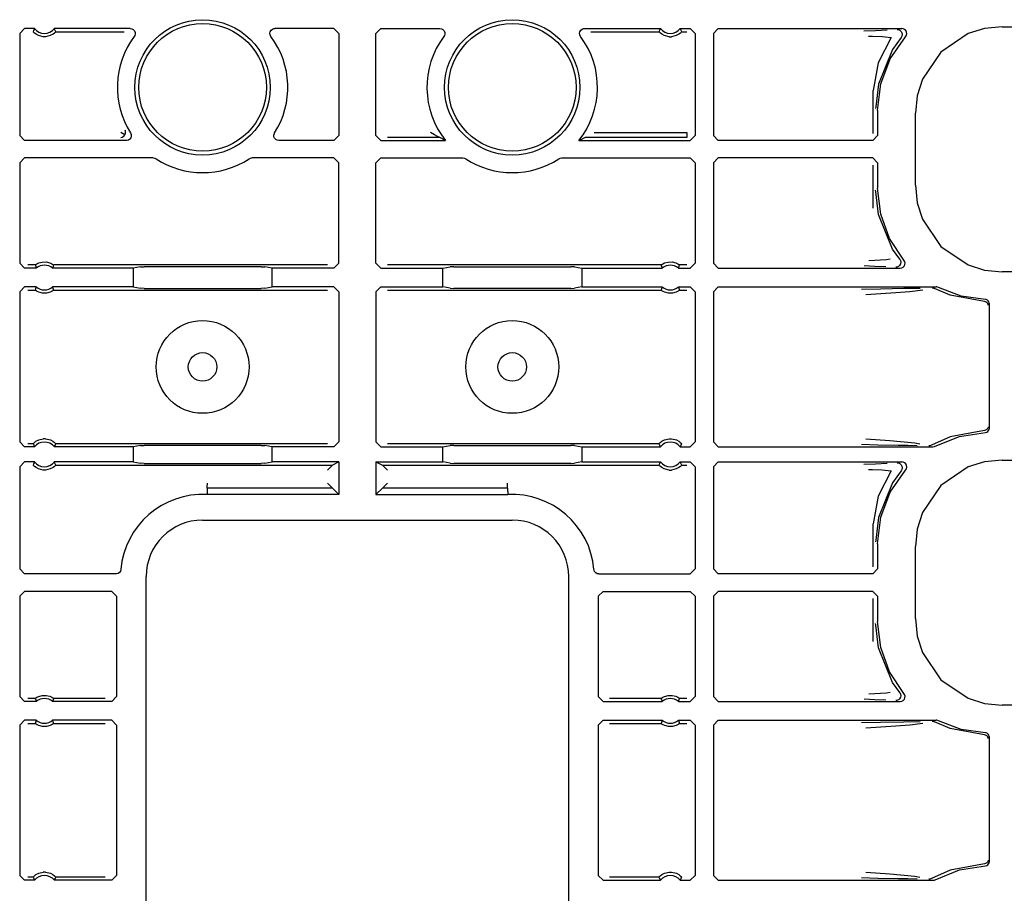
# Model space of a CAD drawing. Extents: x 16 to 67, y 15 to 127.
# Drawn here: x 57 to 61, y 58 to 62 of the extents above; entities that cross this region are included whole.
import ezdxf

# ---------------------------------------------------------------- set-up
doc = ezdxf.new("R2010")
doc.units = 0
doc.header["$MEASUREMENT"] = 0
doc.layers.add('TFR-TRI', color=7, linetype='CONTINUOUS')

msp = doc.modelspace()

# ---------------------------------------------------------------- linework, layer by layer
at = {"layer": 'TFR-TRI', "color": 113, "linetype": 'CONTINUOUS'}
for p, q in [((57.2935, 61.8515), (57.3135, 61.8715)), ((57.2935, 61.8515), (57.2935, 61.4389)), ((57.3536, 61.8715), (57.3135, 61.8715)), ((57.3495, 61.8629), (57.3476, 61.8585)), ((57.3479, 61.8581), (57.3476, 61.8585)), ((57.3499, 61.856), (57.3479, 61.8581)), ((57.3527, 61.8697), (57.3495, 61.8629)), ((57.3532, 61.8529), (57.3499, 61.856)), ((57.3536, 61.8715), (57.3527, 61.8697)), ((57.3594, 61.8484), (57.3532, 61.8529)), ((57.3691, 61.8433), (57.3594, 61.8484)), ((57.428, 61.8487), (57.4166, 61.8427)), ((57.434, 61.8532), (57.428, 61.8487)), ((57.7397, 61.8715), (57.4333, 61.8715)), ((57.4344, 61.8693), (57.4333, 61.8715)), ((57.4369, 61.8559), (57.434, 61.8532)), ((57.4384, 61.8607), (57.4344, 61.8693)), ((57.4387, 61.8578), (57.4369, 61.8559)), ((57.4393, 61.8585), (57.4384, 61.8607)), ((57.4393, 61.8585), (57.4387, 61.8578)), ((57.4393, 61.8585), (57.715, 61.8585)), ((57.7397, 61.8715), (57.7464, 61.8703)), ((57.7464, 61.8703), (57.7522, 61.8671)), ((57.7522, 61.8671), (57.7567, 61.8621)), ((57.7567, 61.8621), (57.7593, 61.8559)), ((57.7596, 61.8492), (57.7577, 61.8427)), ((57.7593, 61.8559), (57.7596, 61.8492)), ((58.3037, 61.8522), (58.3051, 61.8587)), ((58.3046, 61.8455), (58.3037, 61.8522)), ((58.3077, 61.8395), (58.3046, 61.8455)), ((58.3051, 61.8587), (58.3086, 61.8645)), ((58.3086, 61.8645), (58.3137, 61.8688)), ((58.3137, 61.8688), (58.32, 61.8711)), ((58.32, 61.8711), (58.3237, 61.8715)), ((58.5617, 61.8715), (58.3237, 61.8715)), ((58.5617, 61.8715), (58.5817, 61.8515)), ((58.5817, 61.8515), (58.5817, 61.4389)), ((58.7317, 61.8515), (58.7517, 61.8715)), ((58.7317, 61.4389), (58.7317, 61.8515)), ((58.7517, 61.8715), (58.9897, 61.8715)), ((58.9897, 61.8715), (58.9964, 61.8703)), ((58.9964, 61.8703), (59.0022, 61.8671)), ((59.0022, 61.8671), (59.0067, 61.8621)), ((59.0067, 61.8621), (59.0093, 61.8559)), ((59.0096, 61.8492), (59.0077, 61.8427)), ((59.0093, 61.8559), (59.0096, 61.8492)), ((59.5537, 61.8522), (59.5551, 61.8587)), ((59.5546, 61.8455), (59.5537, 61.8522)), ((59.5577, 61.8395), (59.5546, 61.8455)), ((59.5551, 61.8587), (59.5586, 61.8645)), ((59.5586, 61.8645), (59.5637, 61.8688)), ((59.5637, 61.8688), (59.57, 61.8711)), ((59.57, 61.8711), (59.5737, 61.8715)), ((59.5737, 61.8715), (59.8801, 61.8715)), ((59.5984, 61.8585), (59.8741, 61.8585)), ((59.8761, 61.8629), (59.8741, 61.8585)), ((59.8745, 61.8581), (59.8741, 61.8585)), ((59.8764, 61.856), (59.8745, 61.8581)), ((59.8793, 61.8697), (59.8761, 61.8629)), ((59.8798, 61.8529), (59.8764, 61.856)), ((59.8801, 61.8715), (59.8793, 61.8697)), ((59.8859, 61.8484), (59.8798, 61.8529)), ((59.8956, 61.8433), (59.8859, 61.8484)), ((59.9545, 61.8487), (59.9431, 61.8427)), ((59.9606, 61.8532), (59.9545, 61.8487)), ((59.9599, 61.8715), (60, 61.8715)), ((59.9609, 61.8693), (59.9599, 61.8715)), ((59.9635, 61.8559), (59.9606, 61.8532)), ((59.9649, 61.8607), (59.9609, 61.8693)), ((59.9653, 61.8578), (59.9635, 61.8559)), ((59.9659, 61.8585), (59.9649, 61.8607)), ((59.9659, 61.8585), (59.9653, 61.8578)), ((59.9659, 61.8585), (59.9871, 61.8585)), ((60, 61.8715), (60.02, 61.8515)), ((60.02, 61.8515), (60.02, 61.4389)), ((60.1135, 61.8715), (60.0935, 61.8515)), ((60.0935, 61.8515), (60.0935, 61.4389)), ((60.1135, 61.8715), (60.8541, 61.8715)), ((60.7476, 61.8627), (60.7013, 61.861)), ((60.7951, 61.8644), (60.7476, 61.8627)), ((60.8361, 61.8675), (60.8373, 61.8675)), ((60.8373, 61.8675), (60.8407, 61.867)), ((60.8407, 61.867), (60.8469, 61.8643)), ((60.8469, 61.8643), (60.8518, 61.8598)), ((60.8518, 61.8598), (60.855, 61.8539)), ((60.8594, 61.8707), (60.8541, 61.8715)), ((60.8561, 61.8473), (60.8549, 61.8406)), ((60.855, 61.8539), (60.8561, 61.8473)), ((60.8655, 61.8679), (60.8594, 61.8707)), ((60.8703, 61.8632), (60.8655, 61.8679)), ((60.8733, 61.8572), (60.8703, 61.8632)), ((60.8726, 61.844), (60.8741, 61.8505)), ((60.8741, 61.8505), (60.8733, 61.8572)), ((61.122, 61.8508), (61.012, 61.7764)), ((61.1883, 61.8716), (61.122, 61.8508)), ((61.2593, 61.8789), (61.1883, 61.8716)), ((61.2593, 61.8789), (65.828, 61.8789)), ((57.3887, 61.8385), (57.3691, 61.8433)), ((57.3983, 61.8385), (57.3887, 61.8385)), ((57.4166, 61.8427), (57.3983, 61.8385)), ((57.7577, 61.8427), (57.7558, 61.8395)), ((59.0077, 61.8427), (59.0058, 61.8395)), ((59.9152, 61.8385), (59.8956, 61.8433)), ((59.9152, 61.8385), (59.9248, 61.8385)), ((59.9431, 61.8427), (59.9248, 61.8385)), ((60.7198, 61.841), (60.7359, 61.8405)), ((60.7359, 61.8405), (60.7755, 61.8387)), ((60.8118, 61.8349), (60.7583, 61.7327)), ((60.7755, 61.8387), (60.8118, 61.8349)), ((60.8079, 61.7492), (60.8691, 61.8383)), ((60.8515, 61.8348), (60.817, 61.7869)), ((60.8549, 61.8406), (60.8515, 61.8348)), ((60.8515, 61.8348), (60.8515, 61.8348)), ((60.8691, 61.8383), (60.8726, 61.844)), ((60.817, 61.7869), (60.7597, 61.6471)), ((61.012, 61.7764), (60.9376, 61.6664)), ((60.7583, 61.7327), (60.7386, 61.6218)), ((60.7697, 61.6481), (60.8079, 61.7492)), ((60.7597, 61.6471), (60.7488, 61.5549)), ((60.7567, 61.5408), (60.7697, 61.6481)), ((60.9376, 61.6664), (60.9168, 61.6001)), ((60.7386, 61.448), (60.7386, 61.6218)), ((60.9168, 61.6001), (60.9095, 61.5291)), ((60.7488, 61.5549), (60.7487, 61.5488)), ((60.7567, 61.5408), (60.7567, 61.4389)), ((60.9095, 61.2384), (60.9095, 61.5291)), ((57.7015, 61.4517), (57.7014, 61.4518)), ((57.7182, 61.4421), (57.7015, 61.4517)), ((57.7182, 61.4421), (57.7207, 61.4485)), ((57.7189, 61.4614), (57.7189, 61.4615)), ((57.7207, 61.4564), (57.7189, 61.4614)), ((57.7207, 61.4485), (57.7207, 61.4564)), ((57.7409, 61.4496), (57.7435, 61.4434)), ((58.3196, 61.4412), (58.3215, 61.4477)), ((58.3215, 61.4477), (58.3226, 61.4496)), ((58.9515, 61.4517), (58.9514, 61.4518)), ((58.9682, 61.4421), (58.9515, 61.4517)), ((59.6121, 61.4518), (59.9871, 61.4518)), ((59.9871, 61.4518), (59.9871, 61.4378)), ((57.3135, 61.4189), (57.2935, 61.4389)), ((57.724, 61.4189), (57.3135, 61.4189)), ((57.7014, 61.4318), (57.7015, 61.4318)), ((57.7015, 61.4318), (57.707, 61.4328)), ((57.707, 61.4328), (57.7139, 61.4367)), ((57.7139, 61.4367), (57.7182, 61.4421)), ((57.7182, 61.4421), (57.7182, 61.4421)), ((57.7262, 61.419), (57.724, 61.4189)), ((57.7327, 61.4209), (57.7262, 61.419)), ((57.7381, 61.4248), (57.7327, 61.4209)), ((57.742, 61.4302), (57.7381, 61.4248)), ((57.7439, 61.4367), (57.742, 61.4302)), ((57.7435, 61.4434), (57.7439, 61.4367)), ((58.32, 61.4345), (58.3196, 61.4412)), ((58.3225, 61.4283), (58.32, 61.4345)), ((58.327, 61.4233), (58.3225, 61.4283)), ((58.3329, 61.42), (58.327, 61.4233)), ((58.3395, 61.4189), (58.3329, 61.42)), ((58.5617, 61.4189), (58.3395, 61.4189)), ((58.5817, 61.4389), (58.5617, 61.4189)), ((58.7517, 61.4189), (58.7317, 61.4389)), ((58.7517, 61.4189), (59.0128, 61.4189)), ((58.9871, 61.4318), (58.7776, 61.4318)), ((58.9795, 61.4359), (58.9682, 61.4421)), ((58.9844, 61.4333), (58.9795, 61.4359)), ((58.9865, 61.4322), (58.9844, 61.4333)), ((58.9871, 61.4318), (58.9865, 61.4322)), ((58.9893, 61.4307), (58.9871, 61.4318)), ((59.0128, 61.4189), (58.9893, 61.4307)), ((59.5528, 61.4199), (59.5507, 61.4189)), ((59.5507, 61.4189), (60, 61.4189)), ((59.5763, 61.4318), (59.5528, 61.4199)), ((59.9871, 61.4318), (59.5763, 61.4318)), ((59.9871, 61.4378), (59.9871, 61.4318)), ((60.02, 61.4389), (60, 61.4189)), ((60.0935, 61.4389), (60.1135, 61.4189)), ((60.7367, 61.4189), (60.1135, 61.4189)), ((60.7367, 61.4189), (60.7567, 61.4389)), ((57.2935, 61.3286), (57.3135, 61.3486)), ((57.2935, 61.3286), (57.2935, 60.9235)), ((57.8329, 61.3486), (57.3135, 61.3486)), ((57.8329, 61.3486), (57.8395, 61.3475)), ((57.8395, 61.3475), (57.8438, 61.3453)), ((58.2197, 61.3453), (58.2258, 61.348)), ((58.2258, 61.348), (58.2306, 61.3486)), ((58.5617, 61.3486), (58.2306, 61.3486)), ((58.5617, 61.3486), (58.5817, 61.3286)), ((58.5817, 60.9235), (58.5817, 61.3286)), ((58.7317, 61.3286), (58.7517, 61.3486)), ((58.7317, 60.9235), (58.7317, 61.3286)), ((58.7517, 61.3486), (59.0829, 61.3486)), ((59.0829, 61.3486), (59.0895, 61.3475)), ((59.0895, 61.3475), (59.0938, 61.3453)), ((59.4697, 61.3453), (59.4758, 61.348)), ((59.4758, 61.348), (59.4806, 61.3486)), ((59.4806, 61.3486), (60, 61.3486)), ((60, 61.3486), (60.02, 61.3286)), ((60.02, 61.3286), (60.02, 60.9235)), ((60.1135, 61.3486), (60.0935, 61.3286)), ((60.0935, 61.3286), (60.0935, 60.9235)), ((60.7367, 61.3486), (60.1135, 61.3486)), ((60.7567, 61.3286), (60.7367, 61.3486)), ((60.7567, 61.3286), (60.7567, 61.2267)), ((60.7386, 61.1457), (60.7386, 61.3195)), ((60.7488, 61.2126), (60.7487, 61.2187)), ((60.7597, 61.1204), (60.7488, 61.2126)), ((60.769, 61.1224), (60.7567, 61.2267)), ((60.9095, 61.2384), (60.9168, 61.1674)), ((60.9168, 61.1674), (60.9376, 61.1011)), ((60.817, 60.9806), (60.7597, 61.1204)), ((60.805, 61.0239), (60.769, 61.1224)), ((60.9376, 61.1011), (61.012, 60.9911)), ((60.8629, 60.9364), (60.805, 61.0239)), ((60.8457, 60.9399), (60.817, 60.9806)), ((61.012, 60.9911), (61.122, 60.9167)), ((60.7923, 60.9377), (60.7205, 60.9339)), ((60.8067, 60.9398), (60.7923, 60.9377)), ((60.8457, 60.9399), (60.8457, 60.9399)), ((60.8457, 60.9399), (60.8489, 60.934)), ((60.8489, 60.934), (60.85, 60.9273)), ((60.8656, 60.9323), (60.8629, 60.9364)), ((60.8675, 60.9259), (60.8656, 60.9323)), ((57.3135, 60.9035), (57.2935, 60.9235)), ((57.3606, 60.9035), (57.3135, 60.9035)), ((57.3561, 60.9165), (57.3264, 60.9165)), ((57.3561, 60.9165), (57.3567, 60.917)), ((57.3561, 60.9165), (57.3568, 60.9143)), ((57.3567, 60.917), (57.3586, 60.9184)), ((57.3568, 60.9143), (57.3598, 60.9057)), ((57.3586, 60.9184), (57.3626, 60.9209)), ((57.3598, 60.9057), (57.3606, 60.9035)), ((57.3626, 60.9209), (57.3702, 60.9246)), ((57.3702, 60.9246), (57.3847, 60.9285)), ((57.3847, 60.9285), (57.4007, 60.9287)), ((57.4007, 60.9287), (57.4158, 60.925)), ((57.4158, 60.925), (57.423, 60.9217)), ((57.423, 60.9217), (57.4276, 60.919)), ((57.4264, 60.9035), (57.427, 60.9053)), ((57.7511, 60.9035), (57.4264, 60.9035)), ((57.427, 60.9053), (57.4294, 60.9121)), ((57.4276, 60.919), (57.4299, 60.9173)), ((57.4294, 60.9121), (57.4309, 60.9165)), ((57.4299, 60.9173), (57.4309, 60.9165)), ((57.4309, 60.9165), (57.4309, 60.9165)), ((58.5359, 60.9165), (57.4309, 60.9165)), ((57.7805, 60.9094), (57.7511, 60.9035)), ((57.7511, 60.9035), (57.7511, 60.8282)), ((57.7805, 60.9094), (57.7955, 60.9096)), ((58.268, 60.9096), (57.7955, 60.9096)), ((58.268, 60.9096), (58.2829, 60.9094)), ((58.3124, 60.9035), (58.2829, 60.9094)), ((58.5617, 60.9035), (58.3124, 60.9035)), ((58.3124, 60.8282), (58.3124, 60.9035)), ((58.5817, 60.9235), (58.5617, 60.9035)), ((58.7517, 60.9035), (58.7317, 60.9235)), ((58.7517, 60.9035), (59.0011, 60.9035)), ((59.8826, 60.9165), (58.7776, 60.9165)), ((59.0011, 60.9035), (59.0305, 60.9094)), ((59.0011, 60.8282), (59.0011, 60.9035)), ((59.0455, 60.9096), (59.0305, 60.9094)), ((59.0455, 60.9096), (59.518, 60.9096)), ((59.5329, 60.9094), (59.518, 60.9096)), ((59.5329, 60.9094), (59.5624, 60.9035)), ((59.5624, 60.9035), (59.8871, 60.9035)), ((59.5624, 60.9035), (59.5624, 60.8282)), ((59.8826, 60.9165), (59.8833, 60.917)), ((59.8826, 60.9165), (59.8833, 60.9143)), ((59.8833, 60.917), (59.8852, 60.9184)), ((59.8833, 60.9143), (59.8863, 60.9057)), ((59.8852, 60.9184), (59.8891, 60.9209)), ((59.8863, 60.9057), (59.8871, 60.9035)), ((59.8891, 60.9209), (59.8967, 60.9246)), ((59.8967, 60.9246), (59.9112, 60.9285)), ((59.9112, 60.9285), (59.9273, 60.9287)), ((59.9273, 60.9287), (59.9423, 60.925)), ((59.9423, 60.925), (59.9496, 60.9217)), ((59.9496, 60.9217), (59.9541, 60.919)), ((59.9529, 60.9035), (59.9535, 60.9053)), ((59.9529, 60.9035), (60, 60.9035)), ((59.9535, 60.9053), (59.956, 60.9121)), ((59.9541, 60.919), (59.9564, 60.9173)), ((59.956, 60.9121), (59.9574, 60.9165)), ((59.9564, 60.9173), (59.9574, 60.9165)), ((59.9871, 60.9165), (59.9574, 60.9165)), ((59.9574, 60.9165), (59.9574, 60.9165)), ((60.02, 60.9235), (60, 60.9035)), ((60.0935, 60.9235), (60.1135, 60.9035)), ((60.1135, 60.9035), (60.8476, 60.9035)), ((60.702, 60.914), (60.7456, 60.9123)), ((60.7456, 60.9123), (60.7897, 60.9107)), ((60.8313, 60.9075), (60.83, 60.9075)), ((60.8343, 60.9079), (60.8313, 60.9075)), ((60.8405, 60.9104), (60.8343, 60.9079)), ((60.8455, 60.9149), (60.8405, 60.9104)), ((60.8488, 60.9207), (60.8455, 60.9149)), ((60.8476, 60.9035), (60.8542, 60.9047)), ((60.85, 60.9273), (60.8488, 60.9207)), ((60.8542, 60.9047), (60.8601, 60.9079)), ((60.8601, 60.9079), (60.8646, 60.913)), ((60.8646, 60.913), (60.8671, 60.9192)), ((60.8671, 60.9192), (60.8675, 60.9259)), ((61.122, 60.9167), (61.1883, 60.8959)), ((61.1883, 60.8959), (61.2593, 60.8886)), ((65.5985, 60.8886), (61.2593, 60.8886)), ((57.2935, 60.8082), (57.3135, 60.8282)), ((57.3606, 60.8282), (57.3135, 60.8282)), ((57.3264, 60.8153), (57.3561, 60.8153)), ((57.3575, 60.8196), (57.3561, 60.8153)), ((57.3571, 60.8144), (57.3561, 60.8153)), ((57.3561, 60.8153), (57.3561, 60.8153)), ((57.3594, 60.8128), (57.3571, 60.8144)), ((57.3599, 60.8265), (57.3575, 60.8196)), ((57.3639, 60.8101), (57.3594, 60.8128)), ((57.3606, 60.8282), (57.3599, 60.8265)), ((57.4244, 60.8108), (57.4167, 60.8071)), ((57.4283, 60.8133), (57.4244, 60.8108)), ((57.4271, 60.8261), (57.4264, 60.8282)), ((57.7511, 60.8282), (57.4264, 60.8282)), ((57.4302, 60.8174), (57.4271, 60.8261)), ((57.4302, 60.8147), (57.4283, 60.8133)), ((57.4309, 60.8153), (57.4302, 60.8174)), ((57.4309, 60.8153), (57.4302, 60.8147)), ((57.4309, 60.8153), (58.5359, 60.8153)), ((57.7511, 60.8282), (57.7805, 60.8223)), ((57.7955, 60.8221), (57.7805, 60.8223)), ((57.7955, 60.8221), (58.268, 60.8221)), ((58.2829, 60.8223), (58.268, 60.8221)), ((58.2829, 60.8223), (58.3124, 60.8282)), ((58.5617, 60.8282), (58.3124, 60.8282)), ((58.5617, 60.8282), (58.5817, 60.8082)), ((58.7317, 60.8082), (58.7517, 60.8282)), ((58.7517, 60.8282), (59.0011, 60.8282)), ((58.7776, 60.8153), (59.8826, 60.8153)), ((59.0305, 60.8223), (59.0011, 60.8282)), ((59.0305, 60.8223), (59.0455, 60.8221)), ((59.518, 60.8221), (59.0455, 60.8221)), ((59.518, 60.8221), (59.5329, 60.8223)), ((59.5624, 60.8282), (59.5329, 60.8223)), ((59.5624, 60.8282), (59.8871, 60.8282)), ((59.884, 60.8196), (59.8826, 60.8153)), ((59.8836, 60.8144), (59.8826, 60.8153)), ((59.8826, 60.8153), (59.8826, 60.8153)), ((59.8859, 60.8128), (59.8836, 60.8144)), ((59.8865, 60.8265), (59.884, 60.8196)), ((59.8905, 60.8101), (59.8859, 60.8128)), ((59.8871, 60.8282), (59.8865, 60.8265)), ((59.9509, 60.8108), (59.9433, 60.8071)), ((59.9548, 60.8133), (59.9509, 60.8108)), ((59.9529, 60.8282), (60, 60.8282)), ((59.9537, 60.8261), (59.9529, 60.8282)), ((59.9567, 60.8174), (59.9537, 60.8261)), ((59.9568, 60.8147), (59.9548, 60.8133)), ((59.9574, 60.8153), (59.9567, 60.8174)), ((59.9574, 60.8153), (59.9568, 60.8147)), ((59.9574, 60.8153), (59.9871, 60.8153)), ((60, 60.8282), (60.02, 60.8082)), ((60.1135, 60.8282), (60.0935, 60.8082)), ((60.1135, 60.8282), (60.993, 60.8282)), ((60.7687, 60.8193), (60.691, 60.8174)), ((60.8623, 60.821), (60.7687, 60.8193)), ((60.928, 60.8221), (60.8623, 60.821)), ((60.8871, 60.8101), (60.9391, 60.8168)), ((60.9774, 60.8242), (60.9781, 60.8242)), ((60.9781, 60.8242), (60.9804, 60.824)), ((60.9804, 60.824), (60.9868, 60.8219)), ((60.9868, 60.8219), (60.9868, 60.8219)), ((61.0494, 60.7943), (60.9868, 60.8219)), ((60.9957, 60.828), (60.993, 60.8282)), ((61.0021, 60.826), (60.9957, 60.828)), ((61.0945, 60.7911), (61.0021, 60.826)), ((57.2935, 60.8082), (57.2935, 60.2018)), ((57.3711, 60.8068), (57.3639, 60.8101)), ((57.3862, 60.8031), (57.3711, 60.8068)), ((57.4023, 60.8033), (57.3862, 60.8031)), ((57.4167, 60.8071), (57.4023, 60.8033)), ((58.5817, 60.8082), (58.5817, 60.2018)), ((58.7317, 60.8082), (58.7317, 60.2018)), ((59.8977, 60.8068), (59.8905, 60.8101)), ((59.9127, 60.8031), (59.8977, 60.8068)), ((59.9288, 60.8033), (59.9127, 60.8031)), ((59.9433, 60.8071), (59.9288, 60.8033)), ((60.02, 60.8082), (60.02, 60.2018)), ((60.0935, 60.8082), (60.0935, 60.2018)), ((60.7086, 60.7974), (60.7289, 60.7988)), ((60.7289, 60.7988), (60.8305, 60.8056)), ((60.8305, 60.8056), (60.8871, 60.8101)), ((61.188, 60.7689), (61.0494, 60.7943)), ((61.1922, 60.7772), (61.0945, 60.7911)), ((61.195, 60.7768), (61.1922, 60.7772)), ((61.1997, 60.7749), (61.195, 60.7768)), ((61.2034, 60.7716), (61.1997, 60.7749)), ((61.2059, 60.7672), (61.2034, 60.7716)), ((61.1926, 60.768), (61.188, 60.7689)), ((61.1973, 60.7653), (61.1926, 60.768)), ((61.1994, 60.7632), (61.1973, 60.7653)), ((61.2011, 60.7605), (61.1994, 60.7632)), ((61.2022, 60.7574), (61.2011, 60.7605)), ((61.2026, 60.7539), (61.2022, 60.7574)), ((61.2067, 60.7622), (61.2059, 60.7672)), ((61.2067, 60.7622), (61.2067, 60.2553)), ((61.1994, 60.2543), (61.1973, 60.2522)), ((61.2011, 60.257), (61.1994, 60.2543)), ((61.2022, 60.2601), (61.2011, 60.257)), ((61.2026, 60.2636), (61.2022, 60.2601)), ((61.2065, 60.2525), (61.2067, 60.2553)), ((57.3704, 60.2105), (57.3887, 60.2147)), ((57.3983, 60.2147), (57.3887, 60.2147)), ((57.3983, 60.2147), (57.4179, 60.21)), ((59.8969, 60.2105), (59.9152, 60.2147)), ((59.9152, 60.2147), (59.9248, 60.2147)), ((59.9248, 60.2147), (59.9444, 60.21)), ((61.0494, 60.2232), (60.9739, 60.1884)), ((60.9886, 60.1843), (61.0871, 60.2244)), ((61.188, 60.2486), (61.0494, 60.2232)), ((61.0871, 60.2244), (61.1922, 60.2403)), ((61.1926, 60.2495), (61.188, 60.2486)), ((61.1922, 60.2403), (61.1972, 60.2413)), ((61.1973, 60.2522), (61.1926, 60.2495)), ((61.1972, 60.2413), (61.2015, 60.2439)), ((61.2015, 60.2439), (61.2047, 60.2478)), ((61.2047, 60.2478), (61.2065, 60.2525)), ((57.3135, 60.1818), (57.2935, 60.2018)), ((57.3536, 60.1818), (57.3135, 60.1818)), ((57.3476, 60.1947), (57.3264, 60.1947)), ((57.3476, 60.1947), (57.3482, 60.1955)), ((57.3476, 60.1947), (57.3486, 60.1926)), ((57.3482, 60.1955), (57.35, 60.1973)), ((57.3486, 60.1926), (57.3525, 60.1839)), ((57.35, 60.1973), (57.3529, 60.2)), ((57.3525, 60.1839), (57.3536, 60.1818)), ((57.3529, 60.2), (57.359, 60.2046)), ((57.359, 60.2046), (57.3704, 60.2105)), ((57.4179, 60.21), (57.4276, 60.2049)), ((57.4276, 60.2049), (57.4337, 60.2003)), ((57.4333, 60.1818), (57.4342, 60.1835)), ((57.7511, 60.1818), (57.4333, 60.1818)), ((57.4337, 60.2003), (57.4371, 60.1972)), ((57.4342, 60.1835), (57.4374, 60.1904)), ((57.4371, 60.1972), (57.439, 60.1951)), ((57.4374, 60.1904), (57.4393, 60.1947)), ((57.439, 60.1951), (57.4393, 60.1947)), ((58.5359, 60.1947), (57.4393, 60.1947)), ((57.7805, 60.1877), (57.7511, 60.1818)), ((57.7511, 60.1818), (57.7511, 60.1215)), ((57.7805, 60.1877), (57.7955, 60.1879)), ((58.268, 60.1879), (57.7955, 60.1879)), ((58.268, 60.1879), (58.2829, 60.1877)), ((58.3124, 60.1818), (58.2829, 60.1877)), ((58.3124, 60.1215), (58.3124, 60.1818)), ((58.5617, 60.1818), (58.3124, 60.1818)), ((58.5817, 60.2018), (58.5617, 60.1818)), ((58.7517, 60.1818), (58.7317, 60.2018)), ((58.7517, 60.1818), (59.0011, 60.1818)), ((59.8741, 60.1947), (58.7776, 60.1947)), ((59.0011, 60.1818), (59.0305, 60.1877)), ((59.0011, 60.1215), (59.0011, 60.1818)), ((59.0455, 60.1879), (59.0305, 60.1877)), ((59.0455, 60.1879), (59.518, 60.1879)), ((59.5329, 60.1877), (59.518, 60.1879)), ((59.5329, 60.1877), (59.5624, 60.1818)), ((59.5624, 60.1818), (59.8801, 60.1818)), ((59.5624, 60.1818), (59.5624, 60.1215)), ((59.8741, 60.1947), (59.8747, 60.1955)), ((59.8741, 60.1947), (59.8751, 60.1926)), ((59.8747, 60.1955), (59.8765, 60.1973)), ((59.8751, 60.1926), (59.8791, 60.1839)), ((59.8765, 60.1973), (59.8794, 60.2)), ((59.8791, 60.1839), (59.8801, 60.1818)), ((59.8794, 60.2), (59.8855, 60.2046)), ((59.8855, 60.2046), (59.8969, 60.2105)), ((59.9444, 60.21), (59.9541, 60.2049)), ((59.9541, 60.2049), (59.9602, 60.2003)), ((59.9599, 60.1818), (59.9607, 60.1835)), ((59.9599, 60.1818), (60, 60.1818)), ((59.9602, 60.2003), (59.9636, 60.1972)), ((59.9607, 60.1835), (59.9639, 60.1904)), ((59.9636, 60.1972), (59.9656, 60.1951)), ((59.9639, 60.1904), (59.9659, 60.1947)), ((59.9656, 60.1951), (59.9659, 60.1947)), ((60.02, 60.2018), (60, 60.1818)), ((60.0935, 60.2018), (60.1135, 60.1818)), ((60.1135, 60.1818), (60.9789, 60.1818)), ((60.6915, 60.1926), (60.7569, 60.1909)), ((60.8064, 60.2059), (60.7091, 60.2126)), ((60.7569, 60.1909), (60.839, 60.1893)), ((60.9064, 60.1972), (60.8064, 60.2059)), ((60.839, 60.1893), (60.8789, 60.1886)), ((60.8789, 60.1886), (60.9161, 60.1879)), ((60.9277, 60.1936), (60.9064, 60.1972)), ((60.9647, 60.1858), (60.9639, 60.1858)), ((60.9676, 60.1861), (60.9647, 60.1858)), ((60.9739, 60.1884), (60.9676, 60.1861)), ((60.9789, 60.1818), (60.9856, 60.1829)), ((60.9856, 60.1829), (60.9886, 60.1843)), ((57.2935, 60.1015), (57.3135, 60.1215)), ((57.2935, 60.1015), (57.2935, 59.6889)), ((57.3536, 60.1215), (57.3135, 60.1215)), ((57.3495, 60.1129), (57.3476, 60.1085)), ((57.3479, 60.1081), (57.3476, 60.1085)), ((57.3499, 60.106), (57.3479, 60.1081)), ((57.3527, 60.1197), (57.3495, 60.1129)), ((57.3532, 60.1029), (57.3499, 60.106)), ((57.3536, 60.1215), (57.3527, 60.1197)), ((57.3594, 60.0984), (57.3532, 60.1029)), ((57.3691, 60.0933), (57.3594, 60.0984)), ((57.428, 60.0987), (57.4166, 60.0927)), ((57.434, 60.1032), (57.428, 60.0987)), ((57.4344, 60.1193), (57.4333, 60.1215)), ((57.7511, 60.1215), (57.4333, 60.1215)), ((57.4369, 60.1059), (57.434, 60.1032)), ((57.4384, 60.1107), (57.4344, 60.1193)), ((57.4387, 60.1078), (57.4369, 60.1059)), ((57.4393, 60.1085), (57.4384, 60.1107)), ((57.4393, 60.1085), (57.4387, 60.1078)), ((57.4393, 60.1085), (58.5559, 60.1085)), ((57.7511, 60.1215), (57.7805, 60.1156)), ((57.7955, 60.1154), (57.7805, 60.1156)), ((57.7955, 60.1154), (58.268, 60.1154)), ((58.2829, 60.1156), (58.268, 60.1154)), ((58.2829, 60.1156), (58.3124, 60.1215)), ((58.5817, 60.1215), (58.3124, 60.1215)), ((58.5559, 60.1085), (58.5359, 60.0885)), ((58.5817, 60.1215), (58.5559, 60.1085)), ((58.5559, 60.1085), (58.5559, 60.1085)), ((58.5817, 60.1215), (58.5817, 59.9892)), ((58.7317, 60.1215), (58.7576, 60.1085)), ((58.7317, 60.1215), (59.0011, 60.1215)), ((58.7317, 60.1215), (58.7317, 59.9892)), ((58.7576, 60.1085), (59.8741, 60.1085)), ((58.7576, 60.1085), (58.7576, 60.1085)), ((58.7776, 60.0885), (58.7576, 60.1085)), ((59.0305, 60.1156), (59.0011, 60.1215)), ((59.0305, 60.1156), (59.0455, 60.1154)), ((59.518, 60.1154), (59.0455, 60.1154)), ((59.518, 60.1154), (59.5329, 60.1156)), ((59.5624, 60.1215), (59.5329, 60.1156)), ((59.5624, 60.1215), (59.8801, 60.1215)), ((59.8761, 60.1129), (59.8741, 60.1085)), ((59.8745, 60.1081), (59.8741, 60.1085)), ((59.8764, 60.106), (59.8745, 60.1081)), ((59.8793, 60.1197), (59.8761, 60.1129)), ((59.8798, 60.1029), (59.8764, 60.106)), ((59.8801, 60.1215), (59.8793, 60.1197)), ((59.8859, 60.0984), (59.8798, 60.1029)), ((59.8956, 60.0933), (59.8859, 60.0984)), ((59.9545, 60.0987), (59.9431, 60.0927)), ((59.9606, 60.1032), (59.9545, 60.0987)), ((59.9599, 60.1215), (60, 60.1215)), ((59.9609, 60.1193), (59.9599, 60.1215)), ((59.9635, 60.1059), (59.9606, 60.1032)), ((59.9649, 60.1107), (59.9609, 60.1193)), ((59.9653, 60.1078), (59.9635, 60.1059)), ((59.9659, 60.1085), (59.9649, 60.1107)), ((59.9659, 60.1085), (59.9653, 60.1078)), ((59.9659, 60.1085), (59.9871, 60.1085)), ((60, 60.1215), (60.02, 60.1015)), ((60.02, 60.1015), (60.02, 59.6889)), ((60.1135, 60.1215), (60.0935, 60.1015)), ((60.0935, 60.1015), (60.0935, 59.6889)), ((60.1135, 60.1215), (60.8541, 60.1215)), ((60.7476, 60.1127), (60.7013, 60.111)), ((60.7951, 60.1144), (60.7476, 60.1127)), ((60.8361, 60.1175), (60.8373, 60.1175)), ((60.8373, 60.1175), (60.8407, 60.117)), ((60.8407, 60.117), (60.8469, 60.1143)), ((60.8469, 60.1143), (60.8518, 60.1098)), ((60.8518, 60.1098), (60.855, 60.1039)), ((60.8594, 60.1207), (60.8541, 60.1215)), ((60.8561, 60.0973), (60.8549, 60.0906)), ((60.855, 60.1039), (60.8561, 60.0973)), ((60.8655, 60.1179), (60.8594, 60.1207)), ((60.8703, 60.1132), (60.8655, 60.1179)), ((60.8733, 60.1072), (60.8703, 60.1132)), ((60.8726, 60.094), (60.8741, 60.1005)), ((60.8741, 60.1005), (60.8733, 60.1072)), ((61.122, 60.1008), (61.012, 60.0264)), ((61.1883, 60.1216), (61.122, 60.1008)), ((61.2593, 60.1289), (61.1883, 60.1216)), ((61.2593, 60.1289), (65.828, 60.1289)), ((57.3887, 60.0885), (57.3691, 60.0933)), ((57.3983, 60.0885), (57.3887, 60.0885)), ((57.4166, 60.0927), (57.3983, 60.0885)), ((59.9152, 60.0885), (59.8956, 60.0933)), ((59.9152, 60.0885), (59.9248, 60.0885)), ((59.9431, 60.0927), (59.9248, 60.0885)), ((60.7198, 60.091), (60.7359, 60.0905)), ((60.7359, 60.0905), (60.7755, 60.0887)), ((60.8118, 60.0849), (60.7583, 59.9827)), ((60.7755, 60.0887), (60.8118, 60.0849)), ((60.8079, 59.9992), (60.8691, 60.0883)), ((60.8515, 60.0848), (60.817, 60.0369)), ((60.8549, 60.0906), (60.8515, 60.0848)), ((60.8515, 60.0848), (60.8515, 60.0848)), ((60.8691, 60.0883), (60.8726, 60.094)), ((58.0506, 60.0151), (58.0507, 60.0164)), ((58.0507, 60.0199), (58.0509, 60.025)), ((58.0507, 60.0164), (58.0507, 60.0199)), ((58.0509, 60.025), (58.051, 60.0313)), ((58.051, 60.0313), (58.0511, 60.0343)), ((58.0511, 60.0343), (58.0511, 60.0351)), ((58.5559, 60.0151), (58.5359, 60.0351)), ((58.7576, 60.0151), (58.7776, 60.0351)), ((59.2624, 60.0343), (59.2623, 60.0351)), ((59.2624, 60.0313), (59.2624, 60.0343)), ((59.2626, 60.025), (59.2624, 60.0313)), ((59.2627, 60.0199), (59.2626, 60.025)), ((59.2628, 60.0164), (59.2627, 60.0199)), ((59.2629, 60.0151), (59.2628, 60.0164)), ((60.817, 60.0369), (60.7597, 59.8971)), ((61.012, 60.0264), (60.9376, 59.9164)), ((58.0506, 60.0151), (58.0499, 59.9892)), ((58.5817, 59.9892), (58.0499, 59.9892)), ((58.5559, 60.0151), (58.0506, 60.0151)), ((58.5559, 60.0151), (58.5817, 59.9892)), ((58.7576, 60.0151), (58.7317, 59.9892)), ((58.7317, 59.9892), (59.2636, 59.9892)), ((59.2629, 60.0151), (58.7576, 60.0151)), ((59.2629, 60.0151), (59.2636, 59.9892)), ((60.7583, 59.9827), (60.7386, 59.8718)), ((60.7697, 59.8981), (60.8079, 59.9992)), ((60.7597, 59.8971), (60.7488, 59.8049)), ((60.7567, 59.7908), (60.7697, 59.8981)), ((60.9376, 59.9164), (60.9168, 59.8501)), ((58.0317, 59.8866), (59.2817, 59.8866)), ((60.7386, 59.698), (60.7386, 59.8718)), ((60.9168, 59.8501), (60.9095, 59.7791)), ((60.7488, 59.8049), (60.7487, 59.7988)), ((60.7567, 59.7908), (60.7567, 59.6889)), ((60.9095, 59.4884), (60.9095, 59.7791)), ((57.3135, 59.6689), (57.2935, 59.6889)), ((57.6821, 59.6689), (57.3135, 59.6689)), ((57.6848, 59.6691), (57.6821, 59.6689)), ((57.6912, 59.6711), (57.6848, 59.6691)), ((57.6966, 59.6751), (57.6912, 59.6711)), ((57.7003, 59.6807), (57.6966, 59.6751)), ((57.702, 59.6872), (57.7003, 59.6807)), ((57.8039, 57.881), (57.8039, 59.6587)), ((59.5096, 57.881), (59.5096, 59.6587)), ((59.6119, 59.6845), (59.6115, 59.6872)), ((59.6144, 59.6783), (59.6119, 59.6845)), ((59.6189, 59.6733), (59.6144, 59.6783)), ((59.6248, 59.67), (59.6189, 59.6733)), ((59.6314, 59.6689), (59.6248, 59.67)), ((59.6314, 59.6689), (60, 59.6689)), ((60.02, 59.6889), (60, 59.6689)), ((60.0935, 59.6889), (60.1135, 59.6689)), ((60.7367, 59.6689), (60.1135, 59.6689)), ((60.7367, 59.6689), (60.7567, 59.6889)), ((57.2935, 59.5786), (57.3135, 59.5986)), ((57.6648, 59.5986), (57.3135, 59.5986)), ((57.6648, 59.5986), (57.6848, 59.5786)), ((59.6287, 59.5786), (59.6487, 59.5986)), ((59.6487, 59.5986), (60, 59.5986)), ((60, 59.5986), (60.02, 59.5786)), ((60.1135, 59.5986), (60.0935, 59.5786)), ((60.7367, 59.5986), (60.1135, 59.5986)), ((60.7567, 59.5786), (60.7367, 59.5986)), ((57.2935, 59.5786), (57.2935, 59.1735)), ((57.6848, 59.5786), (57.6848, 59.1735)), ((59.6287, 59.5786), (59.6287, 59.1735)), ((60.02, 59.5786), (60.02, 59.1735)), ((60.0935, 59.5786), (60.0935, 59.1735)), ((60.7386, 59.3957), (60.7386, 59.5695)), ((60.7567, 59.5786), (60.7567, 59.4767)), ((60.7488, 59.4626), (60.7487, 59.4687)), ((60.7597, 59.3704), (60.7488, 59.4626)), ((60.769, 59.3724), (60.7567, 59.4767)), ((60.9095, 59.4884), (60.9168, 59.4174)), ((60.9168, 59.4174), (60.9376, 59.3511)), ((60.817, 59.2306), (60.7597, 59.3704)), ((60.805, 59.2739), (60.769, 59.3724)), ((60.9376, 59.3511), (61.012, 59.2411)), ((60.8629, 59.1864), (60.805, 59.2739)), ((60.8457, 59.1899), (60.817, 59.2306)), ((61.012, 59.2411), (61.122, 59.1667)), ((60.7923, 59.1877), (60.7205, 59.1839)), ((60.8067, 59.1898), (60.7923, 59.1877)), ((60.8457, 59.1899), (60.8489, 59.184)), ((60.8457, 59.1899), (60.8457, 59.1899)), ((60.8489, 59.184), (60.85, 59.1773)), ((60.8656, 59.1823), (60.8629, 59.1864)), ((60.8675, 59.1759), (60.8656, 59.1823)), ((57.3135, 59.1535), (57.2935, 59.1735)), ((57.3606, 59.1535), (57.3135, 59.1535)), ((57.3561, 59.1665), (57.3264, 59.1665)), ((57.3561, 59.1665), (57.3567, 59.167)), ((57.3561, 59.1665), (57.3568, 59.1643)), ((57.3567, 59.167), (57.3586, 59.1684)), ((57.3568, 59.1643), (57.3598, 59.1557)), ((57.3586, 59.1684), (57.3626, 59.1709)), ((57.3598, 59.1557), (57.3606, 59.1535)), ((57.3626, 59.1709), (57.3702, 59.1746)), ((57.3702, 59.1746), (57.3847, 59.1785)), ((57.3847, 59.1785), (57.4007, 59.1787)), ((57.4007, 59.1787), (57.4158, 59.175)), ((57.4158, 59.175), (57.423, 59.1717)), ((57.423, 59.1717), (57.4276, 59.169)), ((57.4264, 59.1535), (57.427, 59.1553)), ((57.6648, 59.1535), (57.4264, 59.1535)), ((57.427, 59.1553), (57.4294, 59.1621)), ((57.4276, 59.169), (57.4299, 59.1673)), ((57.4294, 59.1621), (57.4309, 59.1665)), ((57.4299, 59.1673), (57.4309, 59.1665)), ((57.6389, 59.1665), (57.4309, 59.1665)), ((57.4309, 59.1665), (57.4309, 59.1665)), ((57.6848, 59.1735), (57.6648, 59.1535)), ((59.6487, 59.1535), (59.6287, 59.1735)), ((59.6487, 59.1535), (59.8871, 59.1535)), ((59.8826, 59.1665), (59.6746, 59.1665)), ((59.8826, 59.1665), (59.8833, 59.167)), ((59.8826, 59.1665), (59.8833, 59.1643)), ((59.8833, 59.167), (59.8852, 59.1684)), ((59.8833, 59.1643), (59.8863, 59.1557)), ((59.8852, 59.1684), (59.8891, 59.1709)), ((59.8863, 59.1557), (59.8871, 59.1535)), ((59.8891, 59.1709), (59.8967, 59.1746)), ((59.8967, 59.1746), (59.9112, 59.1785)), ((59.9112, 59.1785), (59.9273, 59.1787)), ((59.9273, 59.1787), (59.9423, 59.175)), ((59.9423, 59.175), (59.9496, 59.1717)), ((59.9496, 59.1717), (59.9541, 59.169)), ((59.9529, 59.1535), (59.9535, 59.1553)), ((59.9529, 59.1535), (60, 59.1535)), ((59.9535, 59.1553), (59.956, 59.1621)), ((59.9541, 59.169), (59.9564, 59.1673)), ((59.956, 59.1621), (59.9574, 59.1665)), ((59.9564, 59.1673), (59.9574, 59.1665)), ((59.9871, 59.1665), (59.9574, 59.1665)), ((59.9574, 59.1665), (59.9574, 59.1665)), ((60.02, 59.1735), (60, 59.1535)), ((60.0935, 59.1735), (60.1135, 59.1535)), ((60.1135, 59.1535), (60.8476, 59.1535)), ((60.702, 59.164), (60.7456, 59.1623)), ((60.7456, 59.1623), (60.7897, 59.1607)), ((60.8313, 59.1575), (60.83, 59.1575)), ((60.8343, 59.1579), (60.8313, 59.1575)), ((60.8405, 59.1604), (60.8343, 59.1579)), ((60.8455, 59.1649), (60.8405, 59.1604)), ((60.8488, 59.1707), (60.8455, 59.1649)), ((60.8476, 59.1535), (60.8542, 59.1547)), ((60.85, 59.1773), (60.8488, 59.1707)), ((60.8542, 59.1547), (60.8601, 59.1579)), ((60.8601, 59.1579), (60.8646, 59.163)), ((60.8646, 59.163), (60.8671, 59.1692)), ((60.8671, 59.1692), (60.8675, 59.1759)), ((61.122, 59.1667), (61.1883, 59.1459)), ((61.1883, 59.1459), (61.2593, 59.1386)), ((65.5985, 59.1386), (61.2593, 59.1386)), ((57.2935, 59.0582), (57.3135, 59.0782)), ((57.3606, 59.0782), (57.3135, 59.0782)), ((57.3264, 59.0653), (57.3561, 59.0653)), ((57.3575, 59.0696), (57.3561, 59.0653)), ((57.3561, 59.0653), (57.3561, 59.0653)), ((57.3571, 59.0644), (57.3561, 59.0653)), ((57.3594, 59.0628), (57.3571, 59.0644)), ((57.3599, 59.0765), (57.3575, 59.0696)), ((57.3639, 59.0601), (57.3594, 59.0628)), ((57.3606, 59.0782), (57.3599, 59.0765)), ((57.4283, 59.0633), (57.4244, 59.0608)), ((57.6648, 59.0782), (57.4264, 59.0782)), ((57.4271, 59.0761), (57.4264, 59.0782)), ((57.4302, 59.0674), (57.4271, 59.0761)), ((57.4302, 59.0647), (57.4283, 59.0633)), ((57.4309, 59.0653), (57.4302, 59.0674)), ((57.4309, 59.0653), (57.4302, 59.0647)), ((57.4309, 59.0653), (57.6389, 59.0653)), ((57.6648, 59.0782), (57.6848, 59.0582)), ((59.6287, 59.0582), (59.6487, 59.0782)), ((59.6487, 59.0782), (59.8871, 59.0782)), ((59.6746, 59.0653), (59.8826, 59.0653)), ((59.884, 59.0696), (59.8826, 59.0653)), ((59.8836, 59.0644), (59.8826, 59.0653)), ((59.8826, 59.0653), (59.8826, 59.0653)), ((59.8859, 59.0628), (59.8836, 59.0644)), ((59.8865, 59.0765), (59.884, 59.0696)), ((59.8905, 59.0601), (59.8859, 59.0628)), ((59.8871, 59.0782), (59.8865, 59.0765)), ((59.9548, 59.0633), (59.9509, 59.0608)), ((59.9537, 59.0761), (59.9529, 59.0782)), ((59.9529, 59.0782), (60, 59.0782)), ((59.9567, 59.0674), (59.9537, 59.0761)), ((59.9568, 59.0647), (59.9548, 59.0633)), ((59.9574, 59.0653), (59.9567, 59.0674)), ((59.9574, 59.0653), (59.9568, 59.0647)), ((59.9574, 59.0653), (59.9871, 59.0653)), ((60, 59.0782), (60.02, 59.0582)), ((60.1135, 59.0782), (60.0935, 59.0582)), ((60.1135, 59.0782), (60.993, 59.0782)), ((60.7687, 59.0693), (60.691, 59.0674)), ((60.8623, 59.071), (60.7687, 59.0693)), ((60.928, 59.0721), (60.8623, 59.071)), ((60.8871, 59.0601), (60.9391, 59.0668)), ((60.9774, 59.0742), (60.9781, 59.0742)), ((60.9781, 59.0742), (60.9804, 59.074)), ((60.9804, 59.074), (60.9868, 59.0719)), ((61.0494, 59.0443), (60.9868, 59.0719)), ((60.9868, 59.0719), (60.9868, 59.0719)), ((60.9957, 59.078), (60.993, 59.0782)), ((61.0021, 59.076), (60.9957, 59.078)), ((61.0945, 59.0411), (61.0021, 59.076)), ((57.2935, 59.0582), (57.2935, 58.4518)), ((57.3711, 59.0568), (57.3639, 59.0601)), ((57.3862, 59.0531), (57.3711, 59.0568)), ((57.4023, 59.0533), (57.3862, 59.0531)), ((57.4167, 59.0571), (57.4023, 59.0533)), ((57.4244, 59.0608), (57.4167, 59.0571)), ((57.6848, 59.0582), (57.6848, 58.4518)), ((59.6287, 59.0582), (59.6287, 58.4518)), ((59.8977, 59.0568), (59.8905, 59.0601)), ((59.9127, 59.0531), (59.8977, 59.0568)), ((59.9288, 59.0533), (59.9127, 59.0531)), ((59.9433, 59.0571), (59.9288, 59.0533)), ((59.9509, 59.0608), (59.9433, 59.0571)), ((60.02, 59.0582), (60.02, 58.4518)), ((60.0935, 59.0582), (60.0935, 58.4518)), ((60.7086, 59.0474), (60.7289, 59.0488)), ((60.7289, 59.0488), (60.8305, 59.0556)), ((60.8305, 59.0556), (60.8871, 59.0601)), ((61.188, 59.0189), (61.0494, 59.0443)), ((61.1922, 59.0272), (61.0945, 59.0411)), ((61.195, 59.0268), (61.1922, 59.0272)), ((61.1997, 59.0249), (61.195, 59.0268)), ((61.2034, 59.0216), (61.1997, 59.0249)), ((61.1926, 59.018), (61.188, 59.0189)), ((61.1973, 59.0153), (61.1926, 59.018)), ((61.1994, 59.0132), (61.1973, 59.0153)), ((61.2011, 59.0105), (61.1994, 59.0132)), ((61.2022, 59.0074), (61.2011, 59.0105)), ((61.2026, 59.0039), (61.2022, 59.0074)), ((61.2059, 59.0172), (61.2034, 59.0216)), ((61.2067, 59.0122), (61.2059, 59.0172)), ((61.2067, 59.0122), (61.2067, 58.5053)), ((61.2011, 58.507), (61.1994, 58.5043)), ((61.2022, 58.5101), (61.2011, 58.507)), ((61.2026, 58.5136), (61.2022, 58.5101)), ((61.0494, 58.4732), (60.9739, 58.4384)), ((60.9886, 58.4343), (61.0871, 58.4744)), ((61.188, 58.4986), (61.0494, 58.4732)), ((61.0871, 58.4744), (61.1922, 58.4903)), ((61.1926, 58.4995), (61.188, 58.4986)), ((61.1922, 58.4903), (61.1972, 58.4913)), ((61.1973, 58.5022), (61.1926, 58.4995)), ((61.1972, 58.4913), (61.2015, 58.4939)), ((61.1994, 58.5043), (61.1973, 58.5022)), ((61.2015, 58.4939), (61.2047, 58.4978)), ((61.2047, 58.4978), (61.2065, 58.5025)), ((61.2065, 58.5025), (61.2067, 58.5053)), ((57.3135, 58.4318), (57.2935, 58.4518)), ((57.3536, 58.4318), (57.3135, 58.4318)), ((57.3476, 58.4447), (57.3264, 58.4447)), ((57.3476, 58.4447), (57.3482, 58.4455)), ((57.3476, 58.4447), (57.3486, 58.4426)), ((57.3482, 58.4455), (57.35, 58.4473)), ((57.3486, 58.4426), (57.3525, 58.4339)), ((57.35, 58.4473), (57.3529, 58.45)), ((57.3525, 58.4339), (57.3536, 58.4318)), ((57.3529, 58.45), (57.359, 58.4546)), ((57.359, 58.4546), (57.3704, 58.4605)), ((57.3704, 58.4605), (57.3887, 58.4647)), ((57.3983, 58.4647), (57.3887, 58.4647)), ((57.3983, 58.4647), (57.4179, 58.46)), ((57.4179, 58.46), (57.4276, 58.4549)), ((57.4276, 58.4549), (57.4337, 58.4503)), ((57.4333, 58.4318), (57.4342, 58.4335)), ((57.6648, 58.4318), (57.4333, 58.4318)), ((57.4337, 58.4503), (57.4371, 58.4472)), ((57.4342, 58.4335), (57.4374, 58.4404)), ((57.4371, 58.4472), (57.439, 58.4451)), ((57.4374, 58.4404), (57.4393, 58.4447)), ((57.439, 58.4451), (57.4393, 58.4447)), ((57.6389, 58.4447), (57.4393, 58.4447)), ((57.6848, 58.4518), (57.6648, 58.4318)), ((59.6487, 58.4318), (59.6287, 58.4518)), ((59.6487, 58.4318), (59.8801, 58.4318)), ((59.8741, 58.4447), (59.6746, 58.4447)), ((59.8741, 58.4447), (59.8747, 58.4455)), ((59.8741, 58.4447), (59.8751, 58.4426)), ((59.8747, 58.4455), (59.8765, 58.4473)), ((59.8751, 58.4426), (59.8791, 58.4339)), ((59.8765, 58.4473), (59.8794, 58.45)), ((59.8791, 58.4339), (59.8801, 58.4318)), ((59.8794, 58.45), (59.8855, 58.4546)), ((59.8855, 58.4546), (59.8969, 58.4605)), ((59.8969, 58.4605), (59.9152, 58.4647)), ((59.9152, 58.4647), (59.9248, 58.4647)), ((59.9248, 58.4647), (59.9444, 58.46)), ((59.9444, 58.46), (59.9541, 58.4549)), ((59.9541, 58.4549), (59.9602, 58.4503)), ((59.9599, 58.4318), (59.9607, 58.4335)), ((59.9599, 58.4318), (60, 58.4318)), ((59.9602, 58.4503), (59.9636, 58.4472)), ((59.9607, 58.4335), (59.9639, 58.4404)), ((59.9636, 58.4472), (59.9656, 58.4451)), ((59.9639, 58.4404), (59.9659, 58.4447)), ((59.9656, 58.4451), (59.9659, 58.4447)), ((60.02, 58.4518), (60, 58.4318)), ((60.0935, 58.4518), (60.1135, 58.4318)), ((60.1135, 58.4318), (60.9789, 58.4318)), ((60.6915, 58.4426), (60.7569, 58.4409)), ((60.8064, 58.4559), (60.7091, 58.4626)), ((60.7569, 58.4409), (60.839, 58.4393)), ((60.9064, 58.4472), (60.8064, 58.4559)), ((60.839, 58.4393), (60.8789, 58.4386)), ((60.8789, 58.4386), (60.9161, 58.4379)), ((60.9277, 58.4436), (60.9064, 58.4472)), ((60.9647, 58.4358), (60.9639, 58.4358)), ((60.9676, 58.4361), (60.9647, 58.4358)), ((60.9739, 58.4384), (60.9676, 58.4361)), ((60.9789, 58.4318), (60.9856, 58.4329)), ((60.9856, 58.4329), (60.9886, 58.4343))]:
    msp.add_line(p, q, dxfattribs=at)
for centre, radius in [((58.0317, 61.6337), 0.2734), ((58.0317, 61.6337), 0.2575), ((59.2817, 61.6337), 0.2734), ((59.2817, 61.6337), 0.2575)]:
    msp.add_circle(centre, radius, dxfattribs=at)
at = {"layer": 'TFR-TRI', "color": 11, "linetype": 'CONTINUOUS'}
for centre, radius in [((58.0317, 60.505), 0.1875), ((59.2817, 60.505), 0.1875), ((58.0317, 60.505), 0.0575), ((59.2817, 60.505), 0.0575)]:
    msp.add_circle(centre, radius, dxfattribs=at)
at = {"layer": 'TFR-TRI', "color": 113, "linetype": 'CONTINUOUS'}
for centre, radius, start, end in [((57.3935, 61.9016), 0.05, 217.104, 322.896), ((59.92, 61.9016), 0.05, 217.104, 322.896), ((58.0317, 61.6337), 0.3442, 143.2906, 212.3395), ((58.0317, 61.6337), 0.3442, 327.6605, 36.7094), ((59.2817, 61.6337), 0.3442, 143.2906, 218.6162), ((59.2817, 61.6337), 0.3442, 321.3838, 36.7094), ((58.0317, 61.6337), 0.3442, 236.9106, 303.0894), ((59.2817, 61.6337), 0.3442, 236.9106, 303.0894), ((57.3935, 60.8659), 0.05, 48.8739, 131.1261), ((59.92, 60.8659), 0.05, 48.8739, 131.1261), ((57.3935, 60.8659), 0.05, 228.8739, 311.1261), ((59.92, 60.8659), 0.05, 228.8739, 311.1261), ((57.3935, 60.1516), 0.05, 37.104, 142.896), ((59.92, 60.1516), 0.05, 37.104, 142.896), ((57.3935, 60.1516), 0.05, 217.104, 322.896), ((59.92, 60.1516), 0.05, 217.104, 322.896), ((58.0317, 59.6587), 0.331, 86.8502, 175.071), ((59.2817, 59.6587), 0.331, 4.929, 93.1498), ((58.0317, 59.6587), 0.2278, 90, 180), ((59.2817, 59.6587), 0.2278, 0, 90), ((57.3935, 59.1159), 0.05, 48.8739, 131.1261), ((59.92, 59.1159), 0.05, 48.8739, 131.1261), ((57.3935, 59.1159), 0.05, 228.8739, 311.1261), ((59.92, 59.1159), 0.05, 228.8739, 311.1261), ((57.3935, 58.4016), 0.05, 37.104, 142.896), ((59.92, 58.4016), 0.05, 37.104, 142.896)]:
    msp.add_arc(centre, radius, start, end, dxfattribs=at)

doc.saveas('drawing.dxf')
